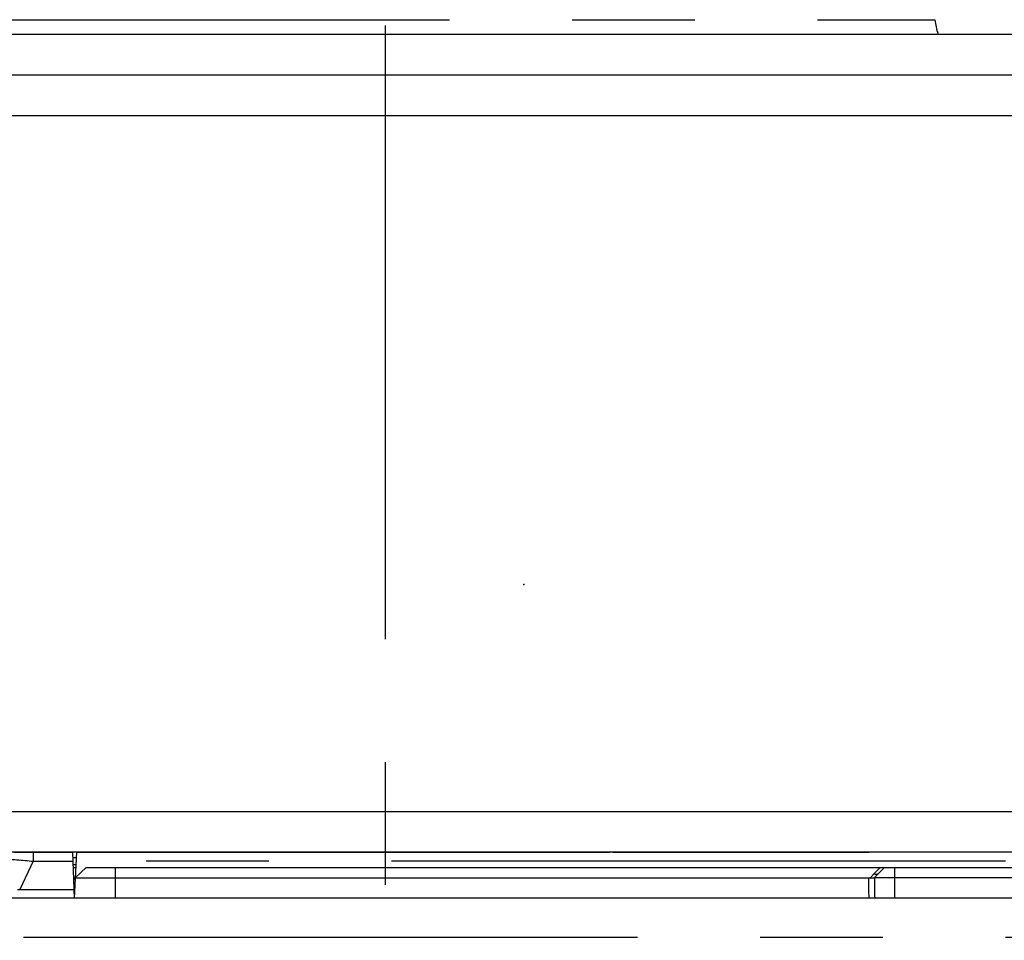
# Model space of a CAD drawing. Extents: x -160 to 260, y -170 to 127.
# Drawn here: x 162 to 174, y -89 to -78 of the extents above; entities that cross this region are included whole.
import ezdxf

# ---------------------------------------------------------------- set-up
doc = ezdxf.new("R2010")
doc.units = 0
doc.linetypes.add('CENTER', pattern=[12, 7.5, -1.5, 1.5, -1.5])
doc.linetypes.add('PHANTOM', pattern=[15, 7.5, -1.5, 1.5, -1.5, 1.5, -1.5])
doc.layers.get('0').update_dxf_attribs({"linetype": 'CONTINUOUS'})
doc.layers.get('DEFPOINTS').update_dxf_attribs({"linetype": 'CONTINUOUS'})
doc.styles.get("Standard").update_dxf_attribs({"font": 'txt', "bigfont": 'BIGFONT'})
doc.dimstyles.new('DIMSTYLE', dxfattribs={"dimtxt": 3.2, "dimasz": 1, "dimexe": 2.54, "dimexo": 1, "dimgap": 1.6, "dimtad": 0, "dimzin": 0, "dimblk": 'OPEN30', "dimblk1": 'OPEN30', "dimblk2": 'OPEN30', "dimsah": 1, "dimcen": 0.09, "dimazin": 3, "dimtfac": 1, "dimtofl": 0, "dimtmove": 0, "dimatfit": 3})

# ---------------------------------------------------------------- blocks, each defined once
blk = doc.blocks.new('_OPEN30')
at = {"color": 0, "linetype": 'BYBLOCK'}
for q in [(-3, 1), (-3, -1), (-3, 0)]:
    blk.add_line((0, 0), q, dxfattribs=at)
blk = doc.blocks.new('*D16')
at = {"color": 7, "linetype": 'CONTINUOUS'}
for p, q in [((93.576, -87.3), (93.805, -83.958)), ((93.357, -96.596), (93.429, -99.945))]:
    blk.add_line(p, q, dxfattribs=at)
for start, end in [(162.92416, 177.30501), (177.30501, 180)]:
    blk.add_arc((163.557, -93.597), 70.264, start, end, dxfattribs=at)
at = {"layer": 'DEFPOINTS', "color": 7, "linetype": 'CONTINUOUS'}
for p in [(30.533, -87.335), (93.371, -90.293), (30.533, -93.597)]:
    blk.add_point(p, dxfattribs=at)
at = {"color": 7, "linetype": 'CONTINUOUS'}
for p, rotation in [((93.371, -90.293), 266.0817661719448), ((93.293, -93.597), 91.2232460045609)]:
    blk.add_blockref('_OPEN30', p, dxfattribs=dict(at, rotation=rotation))
at = {"color": 7, "linetype": 'CONTINUOUS', "width": 1.187966}
blk.add_text('2.7%%D', height=3.2, rotation=77.8, dxfattribs=at).set_placement((92.853, -84.338))

msp = doc.modelspace()

# ---------------------------------------------------------------- linework, layer by layer
at = {"color": 7, "linetype": 'CENTER'}
msp.add_line((166.646, -53.848), (166.646, -116.482), dxfattribs=at)
at = {"color": 7, "linetype": 'PHANTOM'}
for p, q in [((159.93, -77.776), (173.362, -77.776)), ((162.345, -88.061), (162.18, -88.404)), ((162.345, -87.951), (162.345, -88.061)), ((162.345, -88.061), (162.831, -88.061)), ((189.225, -88.061), (162.87, -88.061)), ((164.24, -87.952), (164.24, -87.951)), ((168.003, -87.952), (164.24, -87.952)), ((168.003, -87.951), (168.003, -87.952)), ((169.49, -87.952), (169.49, -87.951)), ((172.503, -87.952), (169.49, -87.952)), ((172.503, -87.951), (172.503, -87.952)), ((162.868, -88.105), (162.832, -88.105)), ((163.346, -88.138), (163.346, -88.513)), ((172.618, -88.215), (172.695, -88.138)), ((172.871, -88.138), (172.871, -88.513)), ((162.18, -88.404), (162.843, -88.404)), ((184.727, -88.992), (148.169, -88.992))]:
    msp.add_line(p, q, dxfattribs=at)
at = {"color": 7, "linetype": 'CONTINUOUS'}
for p, q in [((150.896, -77.951), (185.146, -77.951)), ((155.396, -78.451), (180.396, -78.451)), ((177.146, -78.951), (156.149, -78.951)), ((150.896, -87.451), (185.146, -87.451)), ((185.146, -87.951), (150.896, -87.951)), ((185.374, -87.951), (155.259, -87.951)), ((162.114, -87.951), (162.827, -87.951)), ((162.827, -87.951), (162.846, -88.513)), ((162.829, -88.013), (162.873, -88.013)), ((162.876, -87.951), (162.846, -88.513)), ((162.876, -87.951), (169.394, -87.951)), ((164.161, -87.951), (164.15, -87.951)), ((164.192, -87.952), (164.161, -87.951)), ((164.212, -87.952), (164.192, -87.952)), ((164.227, -87.952), (164.212, -87.952)), ((164.24, -87.952), (164.227, -87.952)), ((168.007, -87.952), (164.24, -87.952)), ((168.021, -87.952), (168.007, -87.952)), ((168.036, -87.952), (168.021, -87.952)), ((168.082, -87.951), (168.036, -87.952)), ((168.093, -87.951), (168.082, -87.951)), ((168.099, -87.951), (168.093, -87.951)), ((189.438, -87.951), (169.394, -87.951)), ((169.411, -87.951), (169.4, -87.951)), ((169.442, -87.952), (169.411, -87.951)), ((169.462, -87.952), (169.442, -87.952)), ((169.477, -87.952), (169.462, -87.952)), ((169.49, -87.952), (169.477, -87.952)), ((172.507, -87.952), (169.49, -87.952)), ((172.521, -87.952), (172.507, -87.952)), ((172.536, -87.952), (172.521, -87.952)), ((172.582, -87.951), (172.536, -87.952)), ((172.593, -87.951), (172.582, -87.951)), ((172.599, -87.951), (172.593, -87.951)), ((162.833, -88.138), (162.866, -88.138)), ((162.991, -88.138), (162.859, -88.263)), ((162.991, -88.138), (189.016, -88.138)), ((172.671, -88.214), (172.746, -88.138)), ((162.838, -88.263), (172.555, -88.263)), ((162.838, -88.276), (162.859, -88.276)), ((180.117, -88.263), (172.628, -88.263)), ((188.837, -88.513), (144.838, -88.513))]:
    msp.add_line(p, q, dxfattribs=at)
at = {"color": 7, "linetype": 'PHANTOM'}
msp.add_lwpolyline([(161.849, -88.061, -0.110069), (161.871, -88.05), (161.896, -88.045), (161.921, -88.042), (161.945, -88.04), (161.97, -88.038), (161.995, -88.038), (162.02, -88.038), (162.045, -88.038), (162.07, -88.039), (162.095, -88.04), (162.12, -88.041), (162.145, -88.042), (162.17, -88.044), (162.195, -88.046), (162.22, -88.048), (162.245, -88.05), (162.27, -88.053), (162.295, -88.055), (162.32, -88.058), (162.345, -88.061)], format="xyb", dxfattribs=at)
for points in [[(164.24, -87.952), (164.233, -87.952), (164.226, -87.952), (164.219, -87.952), (164.212, -87.952), (164.205, -87.952), (164.198, -87.952), (164.191, -87.952), (164.184, -87.952), (164.178, -87.951), (164.171, -87.951), (164.164, -87.951), (164.157, -87.951), (164.15, -87.951), (164.144, -87.951)], [(168.098, -87.951), (168.092, -87.951), (168.085, -87.951), (168.078, -87.951), (168.071, -87.951), (168.064, -87.951), (168.057, -87.952), (168.051, -87.952), (168.044, -87.952), (168.037, -87.952), (168.03, -87.952), (168.023, -87.952), (168.017, -87.952), (168.01, -87.952), (168.003, -87.952)], [(169.49, -87.952), (169.484, -87.952), (169.477, -87.952), (169.471, -87.952), (169.464, -87.952), (169.458, -87.952), (169.452, -87.952), (169.445, -87.952), (169.439, -87.952), (169.432, -87.952), (169.426, -87.951), (169.42, -87.951), (169.413, -87.951), (169.407, -87.951), (169.401, -87.951), (169.394, -87.951)], [(172.598, -87.951), (172.592, -87.951), (172.585, -87.951), (172.578, -87.951), (172.571, -87.951), (172.564, -87.951), (172.557, -87.952), (172.551, -87.952), (172.544, -87.952), (172.537, -87.952), (172.53, -87.952), (172.523, -87.952), (172.517, -87.952), (172.51, -87.952), (172.503, -87.952)], [(172.558, -88.513), (172.558, -88.482), (172.557, -88.451), (172.557, -88.42), (172.557, -88.388), (172.556, -88.357), (172.556, -88.326), (172.555, -88.295), (172.555, -88.263)], [(172.618, -88.215), (172.612, -88.221), (172.606, -88.227), (172.601, -88.233), (172.595, -88.24), (172.589, -88.246), (172.584, -88.252), (172.578, -88.258), (172.572, -88.265)], [(172.671, -88.214), (172.669, -88.216), (172.666, -88.217), (172.663, -88.219), (172.661, -88.22), (172.657, -88.221), (172.654, -88.222), (172.651, -88.222), (172.648, -88.222), (172.645, -88.222), (172.641, -88.222), (172.638, -88.221), (172.635, -88.221), (172.632, -88.22), (172.629, -88.219), (172.626, -88.218), (172.624, -88.217), (172.621, -88.216), (172.618, -88.215)], [(172.624, -88.265), (172.63, -88.258), (172.635, -88.252), (172.641, -88.245), (172.647, -88.239), (172.653, -88.232), (172.659, -88.226), (172.665, -88.22), (172.671, -88.214)], [(172.631, -88.513), (172.63, -88.482), (172.63, -88.451), (172.63, -88.42), (172.629, -88.388), (172.629, -88.357), (172.629, -88.326), (172.628, -88.295), (172.628, -88.263)], [(162.154, -88.406), (162.18, -88.404)]]:
    msp.add_lwpolyline(points, dxfattribs=at)
at = {"color": 7, "linetype": 'CONTINUOUS'}
for points in [[(172.555, -88.263), (172.557, -88.263), (172.56, -88.263), (172.562, -88.264), (172.564, -88.264), (172.566, -88.264), (172.568, -88.264), (172.57, -88.265), (172.572, -88.265)], [(172.624, -88.265), (172.621, -88.266), (172.619, -88.267), (172.616, -88.268), (172.613, -88.268), (172.61, -88.269), (172.607, -88.269), (172.604, -88.269), (172.601, -88.269), (172.597, -88.269), (172.595, -88.269), (172.592, -88.269), (172.589, -88.268), (172.585, -88.268), (172.583, -88.267), (172.58, -88.267), (172.577, -88.266), (172.574, -88.266), (172.572, -88.265)]]:
    msp.add_lwpolyline(points, dxfattribs=at)
msp.add_lwpolyline([(172.624, -88.265), (172.625, -88.264), (172.627, -88.264), (172.628, -88.263, -1)], format="xyb", dxfattribs=at)
for centre, radius, start, end in [((174.109, -77.701), 0.75, 185.7392, 199.4722), ((163.153, -88.776), 0.5, 126.8589, 128.5461)]:
    msp.add_arc(centre, radius, start, end, dxfattribs=at)
msp.add_point((168.341, -84.679), dxfattribs=at)

# ---------------------------------------------------------------- dimensions: what is measured, and where the dimension line sits
dim = msp.add_angular_dim_3p(base=(93.3128, -91.9443), center=(163.5574, -93.5966), p1=(30.5332, -87.335), p2=(30.5332, -93.5966), dimstyle='DIMSTYLE', override={"dimgap": 0, "dimtad": 1, "dimse1": 1, "dimse2": 1, "dimtofl": 1}, dxfattribs=at)
dim.commit()
dim.dimension.update_dxf_attribs({"geometry": '*D16', "text_midpoint": (94.8909, -78.6987)})

doc.saveas('drawing.dxf')
